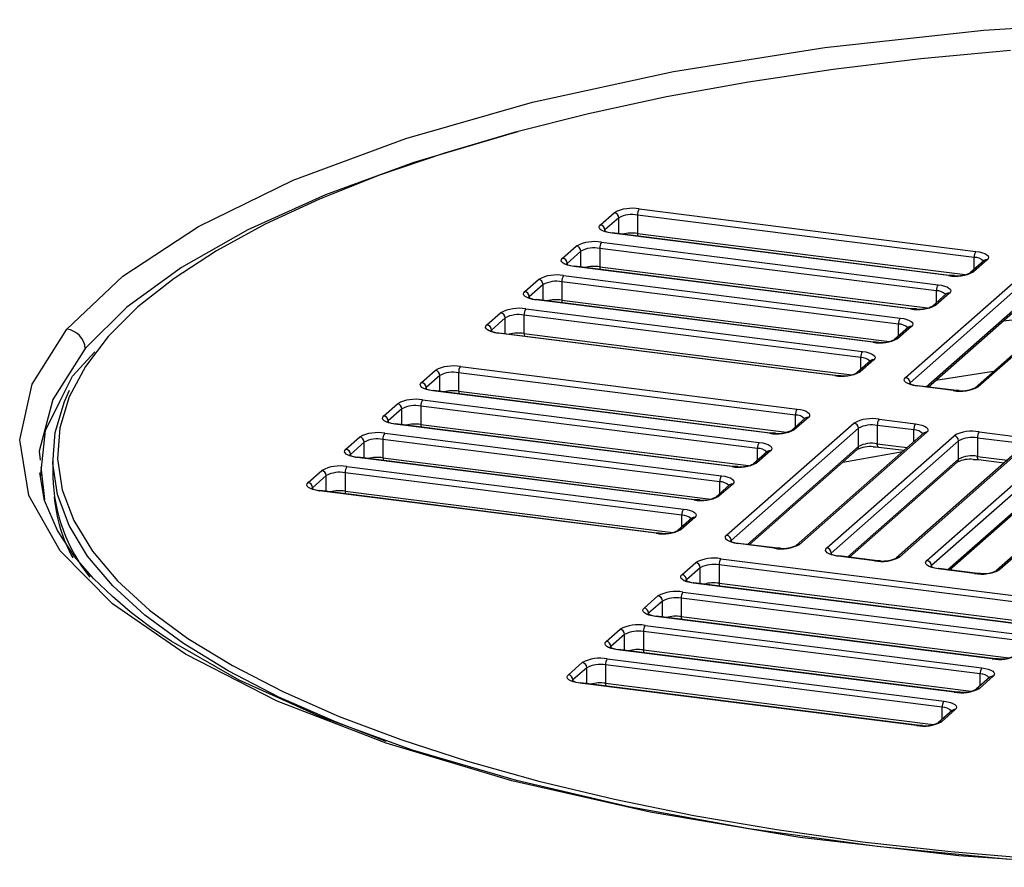
# Paper-space layout '_Dimetric' of a CAD drawing. Units: millimetres. Extents: x -695 to 695, y -189 to 211.
# Drawn here: x -66 to -15, y -8 to 36 of the extents above; entities that cross this region are included whole.
import ezdxf

# ---------------------------------------------------------------- set-up
doc = ezdxf.new("R2010")
doc.units = ezdxf.units.MM

psp = doc.layouts.new('_Dimetric')

# ---------------------------------------------------------------- linework, layer by layer
at = {"color": 7, "linetype": 'Continuous', "lineweight": 25}
for p, q in [((-36.103, 24.964), (-35.396, 25.588)), ((-35.162, 25.322), (-35.87, 24.699)), ((-35.162, 24.505), (-35.162, 25.322)), ((-16.891, 23.288), (-34.196, 25.468)), ((-34.196, 25.468), (-34.196, 24.525)), ((-34.107, 25.782), (-16.802, 23.601)), ((-35.87, 24.699), (-35.87, 24.641)), ((-18.216, 22.354), (-35.522, 24.534)), ((-18.185, 22.366), (-35.49, 24.547)), ((-34.196, 24.525), (-17.351, 22.403)), ((-38.048, 23.249), (-37.341, 23.873)), ((-36.052, 24.067), (-18.747, 21.886)), ((-37.107, 23.608), (-37.814, 22.984)), ((-37.107, 22.79), (-37.107, 23.608)), ((-18.835, 21.573), (-36.14, 23.753)), ((-36.14, 23.753), (-36.14, 22.81)), ((-16.891, 22.678), (-16.891, 23.288)), ((-37.814, 22.984), (-37.814, 22.926)), ((-20.161, 20.639), (-37.466, 22.819)), ((-20.13, 20.651), (-37.435, 22.832)), ((-36.14, 22.81), (-19.296, 20.688)), ((-20.423, 17.109), (-13.882, 22.877)), ((-16.386, 23.123), (-17.093, 22.5)), ((-16.22, 23.172), (-16.927, 22.548)), ((-16.386, 23.123), (-16.386, 23.123)), ((-37.996, 22.352), (-20.691, 20.171)), ((-13.648, 22.612), (-20.189, 16.843)), ((-10.306, 22.357), (-16.846, 16.589)), ((-10.14, 22.406), (-16.681, 16.637)), ((-39.993, 21.534), (-39.285, 22.158)), ((-39.052, 21.893), (-39.759, 21.269)), ((-39.052, 21.076), (-39.052, 21.893)), ((-20.78, 19.858), (-38.085, 22.038)), ((-38.085, 22.038), (-38.085, 21.095)), ((-39.759, 21.269), (-39.759, 21.211)), ((-19.357, 16.634), (-13.648, 21.669)), ((-19.26, 16.622), (-13.716, 21.511)), ((-18.33, 21.409), (-19.037, 20.785)), ((-18.165, 21.457), (-18.872, 20.833)), ((-18.835, 20.963), (-18.835, 21.573)), ((-18.331, 21.408), (-18.33, 21.409)), ((-22.106, 18.924), (-39.411, 21.104)), ((-22.074, 18.937), (-39.379, 21.117)), ((-38.085, 21.095), (-21.24, 18.973)), ((-41.937, 19.819), (-41.23, 20.443)), ((-22.724, 18.143), (-40.029, 20.323)), ((-40.029, 20.323), (-40.029, 19.38)), ((-39.941, 20.637), (-22.636, 18.457)), ((-40.996, 20.178), (-41.703, 19.554)), ((-40.996, 19.361), (-40.996, 20.178)), ((-20.109, 19.742), (-20.817, 19.118)), ((-20.78, 19.248), (-20.78, 19.858)), ((-41.703, 19.554), (-41.703, 19.496)), ((-24.05, 17.209), (-41.355, 19.39)), ((-24.019, 17.222), (-41.324, 19.402)), ((-40.029, 19.38), (-23.185, 17.258)), ((-20.275, 19.694), (-20.982, 19.07)), ((-20.275, 19.693), (-20.275, 19.694)), ((-22.219, 17.979), (-22.926, 17.355)), ((-22.054, 18.027), (-22.761, 17.403)), ((-22.724, 17.533), (-22.724, 18.143)), ((-22.22, 17.978), (-22.219, 17.979)), ((-45.296, 16.857), (-44.589, 17.481)), ((-44.355, 17.216), (-45.062, 16.592)), ((-44.355, 16.398), (-44.355, 17.216)), ((-26.083, 15.181), (-43.388, 17.361)), ((-43.388, 17.361), (-43.388, 16.418)), ((-43.3, 17.675), (-25.995, 15.494)), ((-15.903, 17.421), (-18.869, 16.967)), ((-20.189, 16.843), (-20.189, 16.785)), ((-45.062, 16.592), (-45.062, 16.534)), ((-27.409, 14.247), (-44.714, 16.427)), ((-27.378, 14.259), (-44.683, 16.44)), ((-43.388, 16.418), (-26.544, 14.296)), ((-17.97, 16.443), (-19.841, 16.679)), ((-17.939, 16.456), (-19.809, 16.691)), ((-47.24, 15.142), (-46.533, 15.766)), ((-45.244, 15.96), (-27.939, 13.779)), ((-46.299, 15.501), (-47.007, 14.877)), ((-46.299, 14.684), (-46.299, 15.501)), ((-28.028, 13.466), (-45.333, 15.646)), ((-45.333, 15.646), (-45.333, 14.703)), ((-26.083, 14.571), (-26.083, 15.181)), ((-47.007, 14.877), (-47.007, 14.819)), ((-29.353, 12.532), (-46.659, 14.712)), ((-29.322, 12.545), (-46.627, 14.725)), ((-45.333, 14.703), (-28.488, 12.581)), ((-29.615, 9.002), (-23.074, 14.77)), ((-25.578, 15.017), (-26.285, 14.393)), ((-25.413, 15.065), (-26.12, 14.441)), ((-25.578, 15.016), (-25.578, 15.017)), ((-21.785, 14.964), (-19.914, 14.728)), ((-47.189, 14.245), (-29.884, 12.065)), ((-22.84, 14.505), (-29.381, 8.737)), ((-19.498, 14.25), (-26.039, 8.482)), ((-19.333, 14.299), (-25.873, 8.53)), ((-22.84, 13.562), (-22.84, 14.505)), ((-20.003, 14.415), (-21.874, 14.65)), ((-21.874, 14.65), (-21.874, 13.708)), ((-20.003, 13.805), (-20.003, 14.415)), ((-19.498, 14.25), (-19.498, 14.25)), ((-16.64, 14.316), (-14.77, 14.08)), ((-49.185, 13.427), (-48.478, 14.051)), ((-48.244, 13.786), (-48.951, 13.162)), ((-48.244, 12.969), (-48.244, 13.786)), ((-29.972, 11.751), (-47.277, 13.931)), ((-47.277, 13.931), (-47.277, 12.988)), ((-24.47, 8.354), (-17.929, 14.122)), ((-17.696, 13.857), (-24.236, 8.088)), ((-21.874, 13.708), (-20.334, 13.514)), ((-17.696, 12.914), (-17.696, 13.857)), ((-14.858, 13.767), (-16.729, 14.002)), ((-16.729, 14.002), (-16.729, 13.059)), ((-48.951, 13.162), (-48.951, 13.104)), ((-28.549, 8.527), (-22.84, 13.562)), ((-28.452, 8.515), (-22.909, 13.404)), ((-27.523, 13.302), (-28.23, 12.678)), ((-27.357, 13.35), (-28.064, 12.726)), ((-28.028, 12.856), (-28.028, 13.466)), ((-27.523, 13.301), (-27.523, 13.302)), ((-23.636, 12.763), (-20.568, 13.307)), ((-21.816, 13.538), (-20.495, 13.371)), ((-14.353, 13.602), (-20.894, 7.834)), ((-14.188, 13.651), (-20.729, 7.882)), ((-19.325, 7.705), (-12.785, 13.474)), ((-12.551, 13.209), (-19.092, 7.44)), ((-64.25, 12.964), (-64.25, 12.021)), ((-31.298, 10.817), (-48.603, 12.998)), ((-31.267, 10.83), (-48.572, 13.01)), ((-47.277, 12.988), (-30.433, 10.866)), ((-23.404, 7.879), (-17.696, 12.914)), ((-23.308, 7.867), (-17.764, 12.756)), ((-16.729, 13.059), (-15.189, 12.865)), ((-16.672, 12.889), (-15.35, 12.723)), ((-9.208, 12.954), (-15.749, 7.186)), ((-9.043, 13.002), (-15.584, 7.234)), ((-64.857, 12.512), (-64.675, 10.845)), ((-51.129, 11.712), (-50.422, 12.336)), ((-31.917, 10.036), (-49.222, 12.216)), ((-49.222, 12.216), (-49.222, 11.273)), ((-49.133, 12.53), (-31.828, 10.35)), ((-18.26, 7.231), (-12.551, 12.266)), ((-50.189, 12.071), (-50.896, 11.447)), ((-50.189, 11.254), (-50.189, 12.071)), ((-29.972, 11.141), (-29.972, 11.751)), ((-18.163, 7.219), (-12.619, 12.108)), ((-50.896, 11.447), (-50.896, 11.389)), ((-33.242, 9.102), (-50.548, 11.283)), ((-33.211, 9.115), (-50.516, 11.295)), ((-49.222, 11.273), (-32.377, 9.151)), ((-29.467, 11.587), (-30.174, 10.963)), ((-29.302, 11.635), (-30.009, 11.011)), ((-29.468, 11.586), (-29.467, 11.587)), ((-31.412, 9.872), (-32.119, 9.248)), ((-31.246, 9.92), (-31.953, 9.296)), ((-31.917, 9.426), (-31.917, 10.036)), ((-31.412, 9.871), (-31.412, 9.872)), ((-29.381, 8.737), (-29.381, 8.678)), ((-27.162, 8.336), (-29.033, 8.572)), ((-27.131, 8.349), (-29.002, 8.584)), ((-31.913, 6.975), (-31.206, 7.599)), ((-29.917, 7.793), (-12.612, 5.612)), ((-24.236, 8.088), (-24.236, 8.03)), ((-22.017, 7.688), (-23.888, 7.924)), ((-21.986, 7.701), (-23.857, 7.936)), ((-30.972, 7.333), (-31.679, 6.71)), ((-30.972, 6.516), (-30.972, 7.333)), ((-12.7, 5.299), (-30.005, 7.479)), ((-30.005, 7.479), (-30.005, 6.536)), ((-19.092, 7.44), (-19.092, 7.382)), ((-16.873, 7.04), (-18.744, 7.276)), ((-16.841, 7.052), (-18.712, 7.288)), ((-31.679, 6.71), (-31.679, 6.652)), ((-31.862, 6.078), (-14.556, 3.897)), ((-14.026, 4.365), (-31.331, 6.545)), ((-13.995, 4.377), (-31.3, 6.558)), ((-30.005, 6.536), (-13.161, 4.414)), ((-33.858, 5.26), (-33.15, 5.884)), ((-32.917, 5.618), (-33.624, 4.995)), ((-32.917, 4.801), (-32.917, 5.618)), ((-14.645, 3.584), (-31.95, 5.764)), ((-31.95, 5.764), (-31.95, 4.821)), ((-33.624, 4.995), (-33.624, 4.937)), ((-15.971, 2.65), (-33.276, 4.83)), ((-15.939, 2.662), (-33.244, 4.843)), ((-31.95, 4.821), (-15.105, 2.699)), ((-35.802, 3.545), (-35.095, 4.169)), ((-16.589, 1.869), (-33.894, 4.049)), ((-33.894, 4.049), (-33.894, 3.106)), ((-33.806, 4.363), (-16.501, 2.182)), ((-34.861, 3.904), (-35.568, 3.28)), ((-34.861, 3.087), (-34.861, 3.904)), ((-35.568, 3.28), (-35.568, 3.222)), ((-17.915, 0.935), (-35.22, 3.115)), ((-17.884, 0.948), (-35.189, 3.128)), ((-33.894, 3.106), (-17.05, 0.984)), ((-35.751, 2.648), (-18.445, 0.468)), ((-37.747, 1.83), (-37.04, 2.454)), ((-36.806, 2.189), (-37.513, 1.565)), ((-36.806, 1.372), (-36.806, 2.189)), ((-18.534, 0.154), (-35.839, 2.334)), ((-35.839, 2.334), (-35.839, 1.391)), ((-37.513, 1.565), (-37.513, 1.507)), ((-16.084, 1.705), (-16.791, 1.081)), ((-15.919, 1.753), (-16.626, 1.129)), ((-16.589, 1.259), (-16.589, 1.869)), ((-16.085, 1.704), (-16.084, 1.705)), ((-19.86, -0.78), (-37.165, 1.401)), ((-19.828, -0.767), (-37.134, 1.413)), ((-35.839, 1.391), (-18.994, -0.731)), ((-17.864, 0.038), (-18.571, -0.586)), ((-18.534, -0.456), (-18.534, 0.154)), ((-18.029, -0.01), (-18.736, -0.634)), ((-18.029, -0.011), (-18.029, -0.01))]:
    psp.add_line(p, q, dxfattribs=at)
at = {"color": 7, "linetype": 'Continuous', "lineweight": 25, "flags": 128}
for points in [[(-63.521, 19.596), (-60.644, 22.325), (-56.749, 24.886), (-51.892, 27.253), (-46.109, 29.404), (-39.588, 31.269), (-32.352, 32.843), (-24.57, 34.088), (-16.403, 34.98), (-7.887, 35.513)], [(-15.028, 33.936), (-19.635, 33.504), (-24.133, 32.958), (-28.495, 32.302), (-32.698, 31.538), (-36.718, 30.673), (-40.532, 29.709), (-44.12, 28.653), (-47.461, 27.511), (-50.537, 26.289), (-53.33, 24.993), (-55.825, 23.632), (-58.008, 22.212), (-59.867, 20.742), (-61.39, 19.229), (-62.57, 17.683), (-63.401, 16.112), (-63.876, 14.525), (-63.995, 12.93), (-63.756, 11.336), (-63.16, 9.754), (-62.211, 8.19), (-60.913, 6.654), (-59.276, 5.155), (-57.307, 3.701), (-55.017, 2.3), (-52.42, 0.96), (-49.529, -0.311), (-46.362, -1.507), (-42.935, -2.621), (-39.268, -3.646), (-35.382, -4.577), (-31.297, -5.409), (-27.038, -6.137), (-22.627, -6.756)], [(-40.343, 29.745), (-40.656, 29.669), (-45.686, 28.175), (-50.224, 26.515), (-54.221, 24.707), (-57.636, 22.771), (-60.431, 20.727), (-62.576, 18.598)], [(-35.522, 24.534), (-35.697, 24.563), (-35.853, 24.603), (-35.982, 24.652), (-36.079, 24.709), (-36.142, 24.771), (-36.168, 24.836), (-36.154, 24.901), (-36.103, 24.964)], [(-35.49, 24.547), (-35.504, 24.545), (-35.522, 24.534)], [(-16.802, 23.601), (-16.627, 23.572), (-16.471, 23.532), (-16.342, 23.483), (-16.244, 23.427), (-16.182, 23.365), (-16.156, 23.3), (-16.169, 23.235), (-16.22, 23.172)], [(-37.466, 22.819), (-37.642, 22.848), (-37.797, 22.888), (-37.926, 22.937), (-38.024, 22.994), (-38.087, 23.056), (-38.112, 23.121), (-38.099, 23.186), (-38.048, 23.249)], [(-37.435, 22.832), (-37.449, 22.83), (-37.466, 22.819)], [(-18.185, 22.366), (-18.199, 22.365), (-18.216, 22.354)], [(-17.909, 22.352), (-18.041, 22.353), (-18.185, 22.366)], [(-18.747, 21.886), (-18.571, 21.857), (-18.416, 21.818), (-18.287, 21.768), (-18.189, 21.712), (-18.126, 21.65), (-18.101, 21.585), (-18.114, 21.52), (-18.165, 21.457)], [(-39.411, 21.104), (-39.586, 21.133), (-39.742, 21.173), (-39.871, 21.223), (-39.969, 21.279), (-40.031, 21.341), (-40.057, 21.406), (-40.044, 21.471), (-39.993, 21.534)], [(-39.379, 21.117), (-39.393, 21.115), (-39.411, 21.104)], [(-20.129, 20.651), (-20.144, 20.65), (-20.161, 20.639)], [(-19.853, 20.637), (-19.985, 20.638), (-20.13, 20.651)], [(-15.407, 20.021), (-15.092, 20.065), (-12.674, 20.269)], [(-41.355, 19.39), (-41.531, 19.419), (-41.686, 19.458), (-41.815, 19.508), (-41.913, 19.564), (-41.976, 19.626), (-42.001, 19.691), (-41.988, 19.756), (-41.937, 19.819)], [(-20.691, 20.171), (-20.516, 20.142), (-20.36, 20.103), (-20.231, 20.053), (-20.133, 19.997), (-20.071, 19.935), (-20.045, 19.87), (-20.058, 19.805), (-20.109, 19.742)], [(-9.283, -8.073), (-17.691, -7.486), (-25.851, -6.533), (-33.547, -5.235), (-40.648, -3.62), (-47.105, -1.694), (-52.708, 0.478), (-57.432, 2.885), (-61.177, 5.48), (-63.859, 8.201), (-65.467, 11.038), (-65.945, 13.901), (-65.298, 16.764), (-63.521, 19.596)], [(-41.324, 19.402), (-41.338, 19.4), (-41.355, 19.39)], [(-22.074, 18.937), (-22.088, 18.935), (-22.106, 18.924)], [(-21.798, 18.922), (-21.93, 18.923), (-22.074, 18.937)], [(-62.576, 18.598), (-64.25, 15.985), (-64.946, 13.323), (-64.895, 12.86)], [(-63.86, 15.914), (-63.229, 17.177), (-62.077, 18.437)], [(-22.636, 18.457), (-22.46, 18.428), (-22.305, 18.388), (-22.176, 18.339), (-22.078, 18.282), (-22.015, 18.22), (-21.99, 18.155), (-22.003, 18.09), (-22.054, 18.027)], [(-24.019, 17.222), (-24.033, 17.22), (-24.05, 17.209)], [(-23.743, 17.207), (-23.875, 17.208), (-24.019, 17.222)], [(-44.714, 16.427), (-44.89, 16.456), (-45.045, 16.496), (-45.174, 16.545), (-45.272, 16.602), (-45.335, 16.664), (-45.36, 16.729), (-45.347, 16.794), (-45.296, 16.857)], [(-19.841, 16.679), (-20.016, 16.708), (-20.172, 16.748), (-20.301, 16.797), (-20.399, 16.854), (-20.461, 16.916), (-20.487, 16.98), (-20.474, 17.046), (-20.423, 17.109)], [(-47.11, -1.599), (-49.723, -0.6), (-52.624, 0.677), (-55.232, 2.022), (-57.53, 3.428), (-59.507, 4.888), (-61.151, 6.393), (-62.454, 7.935), (-63.406, 9.504), (-64.005, 11.094), (-64.245, 12.693), (-64.126, 14.294), (-63.648, 15.888), (-63.39, 16.456)], [(-44.683, 16.44), (-44.697, 16.438), (-44.714, 16.427)], [(-19.809, 16.691), (-19.823, 16.69), (-19.841, 16.679)], [(-17.938, 16.456), (-17.953, 16.454), (-17.97, 16.443)], [(-17.662, 16.441), (-17.794, 16.442), (-17.939, 16.456)], [(-64.873, 11.964), (-64.625, 14.384), (-63.86, 15.914)], [(-25.995, 15.494), (-25.819, 15.465), (-25.664, 15.426), (-25.535, 15.376), (-25.437, 15.32), (-25.374, 15.258), (-25.349, 15.193), (-25.362, 15.128), (-25.413, 15.065)], [(-46.659, 14.712), (-46.834, 14.741), (-46.99, 14.781), (-47.119, 14.831), (-47.216, 14.887), (-47.279, 14.949), (-47.304, 15.014), (-47.291, 15.079), (-47.24, 15.142)], [(-46.627, 14.725), (-46.641, 14.723), (-46.659, 14.712)], [(-19.914, 14.728), (-19.739, 14.699), (-19.583, 14.66), (-19.454, 14.61), (-19.357, 14.554), (-19.294, 14.492), (-19.268, 14.427), (-19.282, 14.362), (-19.333, 14.299)], [(-27.377, 14.259), (-27.392, 14.258), (-27.409, 14.247)], [(-27.101, 14.245), (-27.233, 14.246), (-27.378, 14.259)], [(-27.939, 13.779), (-27.763, 13.75), (-27.608, 13.711), (-27.479, 13.661), (-27.381, 13.605), (-27.319, 13.543), (-27.293, 13.478), (-27.306, 13.413), (-27.357, 13.35)], [(-21.816, 13.538), (-21.819, 13.538), (-21.834, 13.546), (-21.848, 13.564), (-21.859, 13.59), (-21.867, 13.623), (-21.872, 13.663), (-21.874, 13.708)], [(-48.603, 12.998), (-48.779, 13.027), (-48.934, 13.066), (-49.063, 13.116), (-49.161, 13.172), (-49.224, 13.234), (-49.249, 13.299), (-49.236, 13.364), (-49.185, 13.427)], [(-22.083, 13.552), (-21.961, 13.551), (-21.816, 13.538)], [(-48.572, 13.01), (-48.586, 13.008), (-48.603, 12.998)], [(-16.938, 12.904), (-16.816, 12.903), (-16.672, 12.889)], [(-16.672, 12.889), (-16.674, 12.89), (-16.69, 12.898), (-16.703, 12.916), (-16.714, 12.942), (-16.722, 12.975), (-16.727, 13.015), (-16.729, 13.059)], [(-15.096, -7.674), (-21.882, -7.008), (-28.455, -6.095), (-34.64, -4.96), (-40.418, -3.611), (-45.76, -2.051), (-50.519, -0.324), (-54.673, 1.555), (-58.167, 3.558), (-59.274, 4.315), (-60.272, 5.072), (-61.184, 5.846), (-62.15, 6.782), (-63.124, 7.916), (-64.005, 9.253), (-64.665, 10.789), (-64.911, 12.21)], [(-29.322, 12.545), (-29.336, 12.543), (-29.353, 12.532)], [(-29.046, 12.53), (-29.178, 12.531), (-29.322, 12.545)], [(-50.548, 11.283), (-50.723, 11.312), (-50.879, 11.351), (-51.008, 11.401), (-51.105, 11.457), (-51.168, 11.519), (-51.194, 11.584), (-51.18, 11.649), (-51.129, 11.712)], [(-29.884, 12.065), (-29.708, 12.036), (-29.553, 11.996), (-29.424, 11.947), (-29.326, 11.89), (-29.263, 11.828), (-29.238, 11.763), (-29.251, 11.698), (-29.302, 11.635)], [(-50.548, 11.283), (-50.53, 11.293), (-50.516, 11.295)], [(-31.266, 10.83), (-31.281, 10.828), (-31.298, 10.817)], [(-30.99, 10.815), (-31.122, 10.816), (-31.267, 10.83)], [(-31.828, 10.35), (-31.653, 10.321), (-31.497, 10.281), (-31.368, 10.232), (-31.27, 10.175), (-31.208, 10.113), (-31.182, 10.048), (-31.195, 9.983), (-31.246, 9.92)], [(-33.242, 9.102), (-33.225, 9.113), (-33.211, 9.115)], [(-32.935, 9.1), (-33.067, 9.101), (-33.211, 9.115)], [(-29.033, 8.572), (-29.209, 8.601), (-29.364, 8.641), (-29.493, 8.69), (-29.591, 8.747), (-29.654, 8.809), (-29.679, 8.873), (-29.666, 8.939), (-29.615, 9.002)], [(-29.002, 8.584), (-29.016, 8.583), (-29.033, 8.572)], [(-27.131, 8.349), (-27.145, 8.347), (-27.162, 8.336)], [(-26.855, 8.334), (-26.987, 8.335), (-27.131, 8.349)], [(-23.888, 7.924), (-24.064, 7.953), (-24.219, 7.993), (-24.348, 8.042), (-24.446, 8.099), (-24.509, 8.16), (-24.534, 8.225), (-24.521, 8.29), (-24.47, 8.354)], [(-23.857, 7.936), (-23.871, 7.935), (-23.888, 7.924)], [(-21.986, 7.7), (-22, 7.699), (-22.017, 7.688)], [(-21.71, 7.686), (-21.842, 7.687), (-21.986, 7.701)], [(-18.744, 7.276), (-18.919, 7.305), (-19.075, 7.345), (-19.204, 7.394), (-19.301, 7.45), (-19.364, 7.512), (-19.389, 7.577), (-19.376, 7.642), (-19.325, 7.705)], [(-18.712, 7.288), (-18.726, 7.286), (-18.744, 7.276)], [(-31.331, 6.545), (-31.507, 6.574), (-31.662, 6.614), (-31.791, 6.663), (-31.889, 6.72), (-31.952, 6.782), (-31.977, 6.847), (-31.964, 6.912), (-31.913, 6.975)], [(-16.841, 7.052), (-16.855, 7.051), (-16.873, 7.04)], [(-16.565, 7.038), (-16.697, 7.039), (-16.841, 7.052)], [(-31.3, 6.558), (-31.314, 6.556), (-31.331, 6.545)], [(-33.276, 4.83), (-33.451, 4.859), (-33.607, 4.899), (-33.736, 4.948), (-33.834, 5.005), (-33.896, 5.067), (-33.922, 5.132), (-33.909, 5.197), (-33.858, 5.26)], [(-33.276, 4.83), (-33.258, 4.841), (-33.244, 4.843)], [(-35.22, 3.115), (-35.396, 3.144), (-35.551, 3.184), (-35.68, 3.233), (-35.778, 3.29), (-35.841, 3.352), (-35.866, 3.417), (-35.853, 3.482), (-35.802, 3.545)], [(-35.22, 3.115), (-35.203, 3.126), (-35.189, 3.128)], [(-15.971, 2.65), (-15.953, 2.661), (-15.939, 2.662)], [(-15.663, 2.648), (-15.795, 2.649), (-15.939, 2.662)], [(-16.501, 2.182), (-16.325, 2.153), (-16.17, 2.114), (-16.041, 2.064), (-15.943, 2.008), (-15.88, 1.946), (-15.855, 1.881), (-15.868, 1.816), (-15.919, 1.753)], [(-37.165, 1.401), (-37.341, 1.43), (-37.496, 1.469), (-37.625, 1.519), (-37.723, 1.575), (-37.785, 1.637), (-37.811, 1.702), (-37.798, 1.767), (-37.747, 1.83)], [(-37.165, 1.401), (-37.148, 1.411), (-37.134, 1.413)], [(-17.915, 0.935), (-17.898, 0.946), (-17.883, 0.947)], [(-17.608, 0.933), (-17.74, 0.934), (-17.884, 0.948)], [(-18.445, 0.468), (-18.27, 0.439), (-18.114, 0.399), (-17.985, 0.349), (-17.888, 0.293), (-17.825, 0.231), (-17.799, 0.166), (-17.813, 0.101), (-17.864, 0.038)], [(-19.86, -0.78), (-19.842, -0.769), (-19.828, -0.767)], [(-19.552, -0.782), (-19.684, -0.781), (-19.828, -0.767)], [(-22.627, -6.756), (-18.09, -7.264), (-13.452, -7.657)]]:
    psp.add_lwpolyline(points, dxfattribs=at)
at = {"color": 7, "linetype": 'Continuous', "lineweight": 25}
for centre, radius, start, end in [((-34.475, 23.847), 1.969, 79.2261, 117.8883), ((-35.435, 25.317), 0.273, 1.0587, 81.7605), ((-34.472, 24.017), 1.477, 79.2261, 117.8883), ((-33.705, 25.499), 0.492, 144.9309, 183.5931), ((-36.143, 24.694), 0.273, 1.0587, 81.7605), ((-35.396, 25.697), 1.154, 242.1625, 265.2923), ((-34.46, 22.59), 1.953, 82.2235, 104.684), ((-33.896, 24.505), 0.3, 176.1487, 204.5609), ((-36.42, 22.132), 1.969, 79.2261, 117.8883), ((-37.38, 23.602), 0.273, 1.0587, 81.7605), ((-35.649, 23.784), 0.492, 144.9309, 183.5931), ((-36.416, 22.302), 1.477, 79.2261, 117.8883), ((-16.399, 23.318), 0.492, 144.9309, 183.5931), ((-16.87, 22.657), 0.631, 44.1106, 91.896), ((-38.087, 22.979), 0.273, 1.0587, 81.7605), ((-37.34, 23.982), 1.154, 242.1625, 265.2923), ((-36.405, 20.875), 1.953, 82.2235, 104.684), ((-35.841, 22.79), 0.3, 176.1487, 204.5609), ((-16.25, 22.965), 0.208, 81.8416, 130.6612), ((-38.365, 20.418), 1.969, 79.2261, 117.8883), ((-37.594, 22.069), 0.492, 144.9309, 183.5931), ((-17.848, 24.288), 1.969, 259.2261, 297.8883), ((-17.752, 23.808), 1.465, 263.8483, 296.7407), ((-16.957, 22.342), 0.209, 81.8489, 130.1511), ((-39.325, 21.888), 0.273, 1.0587, 81.7605), ((-38.361, 20.587), 1.477, 79.2261, 117.8883), ((-18.344, 21.604), 0.492, 144.9309, 183.5931), ((-40.032, 21.264), 0.273, 1.0587, 81.7605), ((-18.815, 20.938), 0.635, 44.4476, 91.7937), ((-18.194, 21.25), 0.208, 81.8416, 130.6612), ((-39.285, 22.267), 1.154, 242.1625, 265.2923), ((-38.349, 19.16), 1.953, 82.2235, 104.684), ((-37.786, 21.075), 0.3, 176.1487, 204.5609), ((-19.793, 22.573), 1.969, 259.2261, 297.8883), ((-19.696, 22.093), 1.465, 263.8483, 296.7407), ((-18.902, 20.627), 0.209, 81.8489, 130.1511), ((-40.309, 18.703), 1.969, 79.2261, 117.8883), ((-41.269, 20.173), 0.273, 1.0587, 81.7605), ((-40.305, 18.873), 1.477, 79.2261, 117.8883), ((-39.538, 20.354), 0.492, 144.9309, 183.5931), ((-41.976, 19.549), 0.273, 1.0587, 81.7605), ((-20.288, 19.889), 0.492, 144.9309, 183.5931), ((-20.76, 19.223), 0.635, 44.4476, 91.7937), ((-20.139, 19.536), 0.208, 81.8416, 130.6612), ((-63.642, 18.535), 1.067, 3.3804, 83.5174), ((-41.229, 20.552), 1.154, 242.1625, 265.2923), ((-40.294, 17.445), 1.953, 82.2235, 104.684), ((-39.73, 19.36), 0.3, 176.1487, 204.5609), ((-21.737, 20.858), 1.969, 259.2261, 297.8883), ((-21.641, 20.378), 1.465, 263.8483, 296.7407), ((-20.846, 18.912), 0.209, 81.8489, 130.1511), ((-22.233, 18.174), 0.492, 144.9309, 183.5931), ((-22.704, 17.508), 0.635, 44.4476, 91.7937), ((-22.084, 17.821), 0.208, 81.8416, 130.6612), ((-43.668, 15.74), 1.969, 79.2261, 117.8883), ((-44.628, 17.21), 0.273, 1.0587, 81.7605), ((-43.664, 15.91), 1.477, 79.2261, 117.8883), ((-42.897, 17.392), 0.492, 144.9309, 183.5931), ((-23.682, 19.143), 1.969, 259.2261, 297.8883), ((-23.586, 18.663), 1.465, 263.8483, 296.7407), ((-22.791, 17.197), 0.209, 81.8489, 130.1511), ((-45.335, 16.587), 0.273, 1.0587, 81.7605), ((-20.462, 16.838), 0.273, 1.0587, 81.7605), ((-19.715, 17.842), 1.154, 242.1625, 265.2923), ((-44.588, 17.59), 1.154, 242.1625, 265.2923), ((-43.652, 14.483), 1.953, 82.2235, 104.684), ((-43.089, 16.398), 0.3, 176.1487, 204.5609), ((-17.602, 18.377), 1.969, 259.2261, 297.8883), ((-17.505, 17.897), 1.465, 263.8483, 296.7407), ((-16.71, 16.431), 0.209, 81.8489, 130.1511), ((-45.612, 14.026), 1.969, 79.2261, 117.8883), ((-46.572, 15.496), 0.273, 1.0587, 81.7605), ((-44.841, 15.677), 0.492, 144.9309, 183.5931), ((-45.609, 14.195), 1.477, 79.2261, 117.8883), ((-25.592, 15.212), 0.492, 144.9309, 183.5931), ((-26.063, 14.546), 0.635, 44.4476, 91.7937), ((-47.28, 14.872), 0.273, 1.0587, 81.7605), ((-46.533, 15.875), 1.154, 242.1625, 265.2923), ((-45.597, 12.768), 1.953, 82.2235, 104.684), ((-45.033, 14.683), 0.3, 176.1487, 204.5609), ((-25.442, 14.858), 0.208, 81.8416, 130.6612), ((-22.153, 13.03), 1.969, 79.2261, 117.8883), ((-23.113, 14.5), 0.273, 1.0587, 81.7605), ((-22.15, 13.2), 1.477, 79.2261, 117.8883), ((-21.382, 14.681), 0.492, 144.9309, 183.5931), ((-19.512, 14.446), 0.492, 144.9309, 183.5931), ((-47.557, 12.311), 1.969, 79.2261, 117.8883), ((-46.786, 13.962), 0.492, 144.9309, 183.5931), ((-27.041, 16.181), 1.969, 259.2261, 297.8883), ((-26.944, 15.701), 1.465, 263.8483, 296.7407), ((-26.149, 14.235), 0.209, 81.8489, 130.1511), ((-19.983, 13.78), 0.635, 44.4476, 91.7937), ((-19.362, 14.092), 0.208, 81.8416, 130.6612), ((-17.009, 12.382), 1.969, 79.2261, 117.8883), ((-16.238, 14.033), 0.492, 144.9309, 183.5931), ((-48.517, 13.781), 0.273, 1.0587, 81.7605), ((-47.553, 12.481), 1.477, 79.2261, 117.8883), ((-27.536, 13.497), 0.492, 144.9309, 183.5931), ((-22.15, 12.257), 1.477, 79.2261, 117.8883), ((-17.969, 13.852), 0.273, 1.0587, 81.7605), ((-17.005, 12.552), 1.477, 79.2261, 117.8883), ((-49.224, 13.157), 0.273, 1.0587, 81.7605), ((-28.008, 12.831), 0.635, 44.4476, 91.7937), ((-27.387, 13.144), 0.208, 81.8416, 130.6612), ((-23.049, 13.559), 0.208, 312.158, 0.9777), ((-22.246, 12.084), 1.477, 83.6739, 116.6694), ((-48.477, 14.16), 1.154, 242.1625, 265.2923), ((-47.542, 11.053), 1.953, 82.2235, 104.684), ((-46.978, 12.968), 0.3, 176.1487, 204.5609), ((-28.985, 14.466), 1.969, 259.2261, 297.8883), ((-28.889, 13.986), 1.465, 263.8483, 296.7407), ((-28.094, 12.52), 0.209, 81.8489, 130.1511), ((-17.904, 12.91), 0.208, 312.158, 0.9777), ((-17.101, 11.436), 1.477, 83.6739, 116.6694), ((-17.005, 11.609), 1.477, 79.2261, 117.8883), ((-49.501, 10.596), 1.969, 79.2261, 117.8883), ((-50.461, 12.066), 0.273, 1.0587, 81.7605), ((-49.498, 10.766), 1.477, 79.2261, 117.8883), ((-48.731, 12.247), 0.492, 144.9309, 183.5931), ((-55.41, 12.336), 8.845, 182.0389, 218.3296), ((-51.169, 11.442), 0.273, 1.0587, 81.7605), ((-29.481, 11.782), 0.492, 144.9309, 183.5931), ((-29.952, 11.116), 0.635, 44.4476, 91.7937), ((-50.422, 12.445), 1.154, 242.1625, 265.2923), ((-49.486, 9.338), 1.953, 82.2235, 104.684), ((-48.922, 11.253), 0.3, 176.1487, 204.5609), ((-29.331, 11.429), 0.208, 81.8416, 130.6612), ((-55.962, 11.749), 8.249, 185.3114, 208.3446), ((-30.93, 12.751), 1.969, 259.2261, 297.8883), ((-30.833, 12.271), 1.465, 263.8483, 296.7407), ((-30.039, 10.805), 0.209, 81.8489, 130.1511), ((-31.425, 10.067), 0.492, 144.9309, 183.5931), ((-31.896, 9.405), 0.631, 44.1106, 91.896), ((-31.276, 9.714), 0.208, 81.8416, 130.6612), ((-32.874, 11.037), 1.969, 259.2261, 297.8883), ((-32.778, 10.556), 1.465, 263.8483, 296.7407), ((-31.983, 9.09), 0.209, 81.8489, 130.1511), ((-29.654, 8.731), 0.273, 1.0587, 81.7605), ((-28.907, 9.735), 1.154, 242.1625, 265.2923), ((-26.794, 10.27), 1.969, 259.2261, 297.8883), ((-26.698, 9.79), 1.465, 263.8483, 296.7407), ((-25.903, 8.324), 0.209, 81.8489, 130.1511), ((-24.509, 8.083), 0.273, 1.0587, 81.7605), ((-30.285, 5.858), 1.969, 79.2261, 117.8883), ((-31.245, 7.328), 0.273, 1.0587, 81.7605), ((-29.514, 7.51), 0.492, 144.9309, 183.5931), ((-23.762, 9.086), 1.154, 242.1625, 265.2923), ((-21.649, 9.622), 1.969, 259.2261, 297.8883), ((-21.553, 9.142), 1.465, 263.8483, 296.7407), ((-20.758, 7.676), 0.209, 81.8489, 130.1511), ((-19.365, 7.435), 0.273, 1.0587, 81.7605), ((-30.281, 6.028), 1.477, 79.2261, 117.8883), ((-18.618, 8.438), 1.154, 242.1625, 265.2923), ((-16.505, 8.974), 1.969, 259.2261, 297.8883), ((-16.408, 8.494), 1.465, 263.8483, 296.7407), ((-15.613, 7.028), 0.209, 81.8489, 130.1511), ((-31.952, 6.705), 0.273, 1.0587, 81.7605), ((-31.205, 7.708), 1.154, 242.1625, 265.2923), ((-32.23, 4.143), 1.969, 79.2261, 117.8883), ((-31.459, 5.795), 0.492, 144.9309, 183.5931), ((-30.27, 4.601), 1.953, 82.2235, 104.684), ((-29.722, 6.513), 0.284, 175.3285, 205.3811), ((-33.19, 5.613), 0.273, 1.0587, 81.7605), ((-32.226, 4.313), 1.477, 79.2261, 117.8883), ((-33.897, 4.99), 0.273, 1.0587, 81.7605), ((-33.15, 5.993), 1.154, 242.1625, 265.2923), ((-32.214, 2.886), 1.953, 82.2235, 104.684), ((-31.651, 4.801), 0.3, 176.1487, 204.5609), ((-34.174, 2.429), 1.969, 79.2261, 117.8883), ((-35.134, 3.899), 0.273, 1.0587, 81.7605), ((-34.17, 2.598), 1.477, 79.2261, 117.8883), ((-33.403, 4.08), 0.492, 144.9309, 183.5931), ((-35.841, 3.275), 0.273, 1.0587, 81.7605), ((-35.094, 4.278), 1.154, 242.1625, 265.2923), ((-34.159, 1.171), 1.953, 82.2235, 104.684), ((-33.595, 3.086), 0.3, 176.1487, 204.5609), ((-36.119, 0.714), 1.969, 79.2261, 117.8883), ((-35.348, 2.365), 0.492, 144.9309, 183.5931), ((-15.603, 4.584), 1.969, 259.2261, 297.8883), ((-15.506, 4.104), 1.465, 263.8483, 296.7407), ((-37.079, 2.184), 0.273, 1.0587, 81.7605), ((-36.115, 0.884), 1.477, 79.2261, 117.8883), ((-16.098, 1.9), 0.492, 144.9309, 183.5931), ((-37.786, 1.56), 0.273, 1.0587, 81.7605), ((-37.039, 2.563), 1.154, 242.1625, 265.2923), ((-16.569, 1.234), 0.635, 44.4476, 91.7937), ((-15.949, 1.547), 0.208, 81.8416, 130.6612), ((-36.103, -0.544), 1.953, 82.2235, 104.684), ((-35.54, 1.371), 0.3, 176.1487, 204.5609), ((-17.547, 2.869), 1.969, 259.2261, 297.8883), ((-17.451, 2.389), 1.465, 263.8483, 296.7407), ((-16.656, 0.923), 0.209, 81.8489, 130.1511), ((-18.043, 0.185), 0.492, 144.9309, 183.5931), ((-18.513, -0.477), 0.631, 44.1106, 91.896), ((-17.893, -0.168), 0.208, 81.8416, 130.6612), ((-19.492, 1.154), 1.969, 259.2261, 297.8883), ((-19.395, 0.674), 1.465, 263.8483, 296.7407), ((-18.6, -0.792), 0.209, 81.8489, 130.1511)]:
    psp.add_arc(centre, radius, start, end, dxfattribs=at)

doc.saveas('drawing.dxf')
